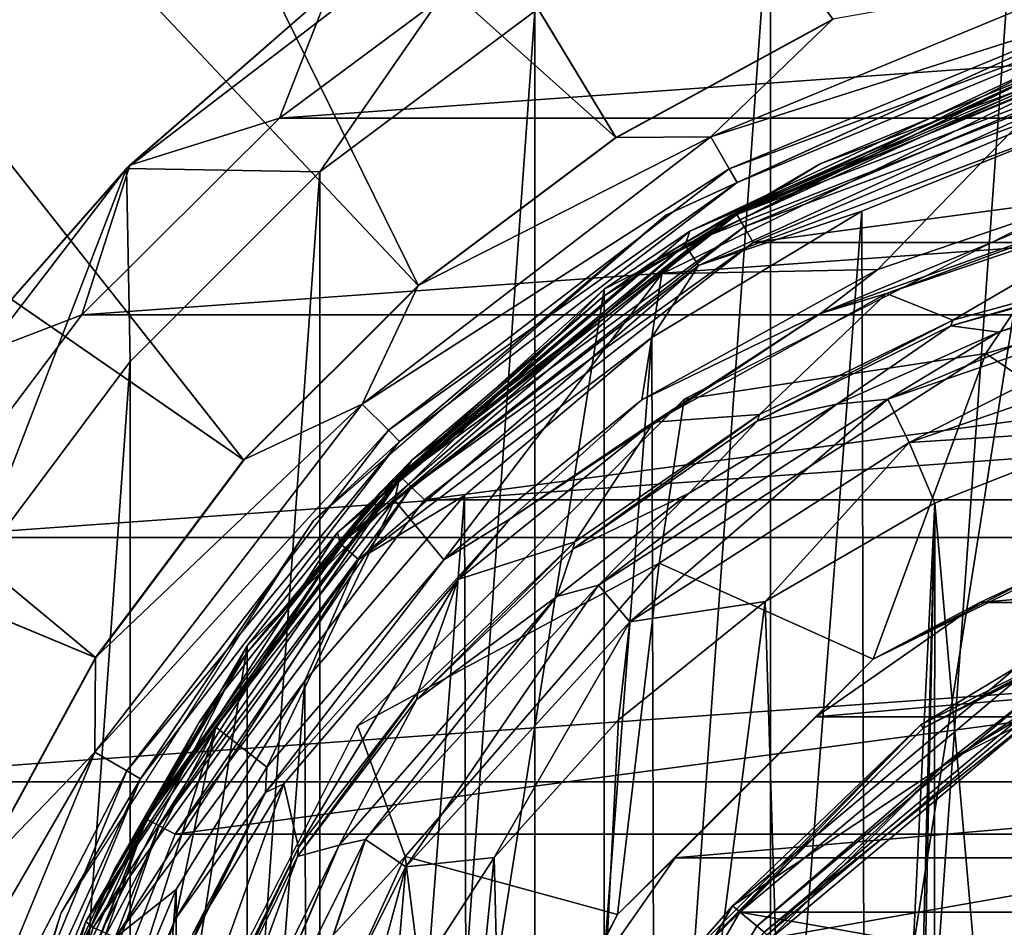
# Model space of a CAD drawing. Units: millimetres. Extents: x -69 to 69, y -93 to 69.
# Drawn here: x -23 to -8, y 10 to 23 of the extents above; entities that cross this region are included whole.
import ezdxf

# ---------------------------------------------------------------- set-up
doc = ezdxf.new("R2010")
doc.units = ezdxf.units.MM
doc.header["$LTSCALE"] = 65.185185
for name, color, linetype in [('107', 7, 'CONTINUOUS'), ('122', 7, 'CONTINUOUS'), ('124', 7, 'CONTINUOUS'), ('126', 7, 'CONTINUOUS'), ('133', 7, 'CONTINUOUS'), ('148', 7, 'CONTINUOUS'), ('163', 7, 'CONTINUOUS'), ('204', 7, 'CONTINUOUS'), ('210', 7, 'CONTINUOUS'), ('40', 7, 'CONTINUOUS'), ('41', 7, 'CONTINUOUS'), ('44', 7, 'CONTINUOUS'), ('60', 7, 'CONTINUOUS'), ('63', 7, 'CONTINUOUS'), ('64', 7, 'CONTINUOUS'), ('65', 7, 'CONTINUOUS'), ('66', 7, 'CONTINUOUS'), ('68', 7, 'CONTINUOUS'), ('69', 7, 'CONTINUOUS'), ('72', 7, 'CONTINUOUS'), ('73', 7, 'CONTINUOUS'), ('74', 7, 'CONTINUOUS'), ('75', 7, 'CONTINUOUS'), ('76', 7, 'CONTINUOUS'), ('79', 7, 'CONTINUOUS'), ('80', 7, 'CONTINUOUS'), ('81', 7, 'CONTINUOUS'), ('85', 7, 'CONTINUOUS'), ('86', 7, 'CONTINUOUS'), ('87', 7, 'CONTINUOUS'), ('88', 7, 'CONTINUOUS'), ('89', 7, 'CONTINUOUS'), ('93', 7, 'CONTINUOUS'), ('94', 7, 'CONTINUOUS')]:
    doc.layers.add(name, color=color, linetype=linetype)

msp = doc.modelspace()

# ---------------------------------------------------------------- linework, layer by layer
at = {"layer": '107', "color": 253, "linetype": 'Continuous', "true_color": 0xa8a8a8}
for points in [[(-10.895, 21.284, 138.916), (-12.134, 20.528, 139.201), (-6.288, 22.991, 139.16), (-10.895, 21.284, 138.916)], [(-12.134, 20.528, 139.201), (-6.232, 22.788, 139.378), (-6.288, 22.991, 139.16), (-12.134, 20.528, 139.201)], [(-7.416, 22.726, 138.892), (-10.895, 21.284, 138.916), (-6.288, 22.991, 139.16), (-7.416, 22.726, 138.892)], [(-12.026, 20.346, 139.419), (-6.232, 22.788, 139.378), (-12.134, 20.528, 139.201), (-12.026, 20.346, 139.419)], [(-12.026, 20.346, 139.419), (-6.166, 22.526, 139.444), (-6.232, 22.788, 139.378), (-12.026, 20.346, 139.419)], [(-11.891, 20.111, 139.486), (-6.166, 22.526, 139.444), (-12.026, 20.346, 139.419), (-11.891, 20.111, 139.486)], [(-10.895, 21.284, 138.916), (-14.106, 19.317, 138.95), (-12.134, 20.528, 139.201), (-10.895, 21.284, 138.916)], [(-16.97, 16.871, 138.991), (-17.128, 16.614, 139.267), (-12.134, 20.528, 139.201), (-16.97, 16.871, 138.991)], [(-17.128, 16.614, 139.267), (-12.026, 20.346, 139.419), (-12.134, 20.528, 139.201), (-17.128, 16.614, 139.267)], [(-14.106, 19.317, 138.95), (-16.97, 16.871, 138.991), (-12.134, 20.528, 139.201), (-14.106, 19.317, 138.95)], [(-16.974, 16.468, 139.483), (-12.026, 20.346, 139.419), (-17.128, 16.614, 139.267), (-16.974, 16.468, 139.483)], [(-16.974, 16.468, 139.483), (-11.891, 20.111, 139.486), (-12.026, 20.346, 139.419), (-16.974, 16.468, 139.483)], [(-16.779, 16.28, 139.553), (-11.891, 20.111, 139.486), (-16.974, 16.468, 139.483), (-16.779, 16.28, 139.553)], [(-16.97, 16.871, 138.991), (-19.416, 14.007, 139.04), (-17.128, 16.614, 139.267), (-16.97, 16.871, 138.991)], [(-19.416, 14.007, 139.04), (-20.917, 11.527, 139.351), (-17.128, 16.614, 139.267), (-19.416, 14.007, 139.04)], [(-20.917, 11.527, 139.351), (-20.73, 11.426, 139.567), (-17.128, 16.614, 139.267), (-20.917, 11.527, 139.351)], [(-20.73, 11.426, 139.567), (-16.974, 16.468, 139.483), (-17.128, 16.614, 139.267), (-20.73, 11.426, 139.567)], [(-20.73, 11.426, 139.567), (-20.49, 11.299, 139.64), (-16.974, 16.468, 139.483), (-20.73, 11.426, 139.567)], [(-20.49, 11.299, 139.64), (-16.779, 16.28, 139.553), (-16.974, 16.468, 139.483), (-20.49, 11.299, 139.64)], [(-19.416, 14.007, 139.04), (-21.384, 10.796, 139.095), (-20.917, 11.527, 139.351), (-19.416, 14.007, 139.04)], [(-22.825, 7.317, 139.154), (-23.236, 5.622, 139.45), (-20.917, 11.527, 139.351), (-22.825, 7.317, 139.154)], [(-23.236, 5.622, 139.45), (-23.028, 5.575, 139.665), (-20.917, 11.527, 139.351), (-23.236, 5.622, 139.45)], [(-23.028, 5.575, 139.665), (-20.73, 11.426, 139.567), (-20.917, 11.527, 139.351), (-23.028, 5.575, 139.665)], [(-21.384, 10.796, 139.095), (-22.825, 7.317, 139.154), (-20.917, 11.527, 139.351), (-21.384, 10.796, 139.095)], [(-23.028, 5.575, 139.665), (-22.762, 5.517, 139.741), (-20.73, 11.426, 139.567), (-23.028, 5.575, 139.665)], [(-22.762, 5.517, 139.741), (-20.49, 11.299, 139.64), (-20.73, 11.426, 139.567), (-22.762, 5.517, 139.741)]]:
    msp.add_3dface(points, dxfattribs=at)
at = {"layer": '122', "color": 253, "linetype": 'Continuous', "true_color": 0xa8a8a8}
for points in [[(-3.949, 20.265, 122.389), (-8.239, 18.777, 135.094), (-8.947, 18.87, 121.885), (-3.949, 20.265, 122.389)], [(-5.657, 19.576, 135.081), (-8.239, 18.777, 135.094), (-3.949, 20.265, 122.389), (-5.657, 19.576, 135.081)], [(-8.947, 18.87, 121.885), (-10.643, 17.702, 135.111), (-11.826, 17.456, 121.373), (-8.947, 18.87, 121.885)], [(-8.239, 18.777, 135.094), (-10.643, 17.702, 135.111), (-8.947, 18.87, 121.885), (-8.239, 18.777, 135.094)], [(-10.643, 17.702, 135.111), (-12.842, 16.38, 135.132), (-11.826, 17.456, 121.373), (-10.643, 17.702, 135.111)], [(-11.826, 17.456, 121.373), (-12.842, 16.38, 135.132), (-14.571, 15.545, 120.678), (-11.826, 17.456, 121.373)], [(-12.842, 16.38, 135.132), (-14.81, 14.839, 135.156), (-14.571, 15.545, 120.678), (-12.842, 16.38, 135.132)], [(-14.571, 15.545, 120.678), (-14.81, 14.839, 135.156), (-16.898, 13.301, 119.857), (-14.571, 15.545, 120.678)], [(-14.81, 14.839, 135.156), (-18.05, 11.139, 135.214), (-16.898, 13.301, 119.857), (-14.81, 14.839, 135.156)], [(-16.898, 13.301, 119.857), (-18.05, 11.139, 135.214), (-18.668, 10.969, 118.995), (-16.898, 13.301, 119.857)], [(-18.05, 11.139, 135.214), (-20.239, 6.693, 135.283), (-18.668, 10.969, 118.995), (-18.05, 11.139, 135.214)], [(-20.239, 6.693, 135.283), (-20.682, 6.841, 117.445), (-18.668, 10.969, 118.995), (-20.239, 6.693, 135.283)]]:
    msp.add_3dface(points, dxfattribs=at)
at = {"layer": '124', "color": 253, "linetype": 'Continuous', "true_color": 0xa8a8a8}
for points in [[(-9.189, 16.231, 137.053), (-6.375, 17.338, 137.034), (-8.378, 6.996, 137.215), (-9.189, 16.231, 137.053)], [(-8.378, 6.996, 137.215), (-6.375, 17.338, 137.034), (-7.171, 7.795, 137.201), (-8.378, 6.996, 137.215)], [(-11.709, 14.767, 137.079), (-9.189, 16.231, 137.053), (-10.761, -16.133, 137.618), (-11.709, 14.767, 137.079)], [(-10.761, -16.133, 137.618), (-9.189, 16.231, 137.053), (-9.494, 4.33, 137.261), (-10.761, -16.133, 137.618)], [(-9.494, 4.33, 137.261), (-9.189, 16.231, 137.053), (-9.42, 5.071, 137.248), (-9.494, 4.33, 137.261)], [(-9.42, 5.071, 137.248), (-9.189, 16.231, 137.053), (-9.198, 5.788, 137.236), (-9.42, 5.071, 137.248)], [(-9.198, 5.788, 137.236), (-9.189, 16.231, 137.053), (-8.378, 6.996, 137.215), (-9.198, 5.788, 137.236)], [(-13.893, 13.005, 137.11), (-11.709, 14.767, 137.079), (-15.177, -12.053, 137.547), (-13.893, 13.005, 137.11)], [(-15.177, -12.053, 137.547), (-11.709, 14.767, 137.079), (-10.761, -16.133, 137.618), (-15.177, -12.053, 137.547)], [(-15.745, 10.956, 137.146), (-13.893, 13.005, 137.11), (-15.177, -12.053, 137.547), (-15.745, 10.956, 137.146)], [(-17.247, 8.632, 137.186), (-15.745, 10.956, 137.146), (-17.641, -8.003, 137.476), (-17.247, 8.632, 137.186)], [(-17.641, -8.003, 137.476), (-15.745, 10.956, 137.146), (-15.177, -12.053, 137.547), (-17.641, -8.003, 137.476)]]:
    msp.add_3dface(points, dxfattribs=at)
at = {"layer": '126', "color": 253, "linetype": 'Continuous', "true_color": 0xa8a8a8}
for points in [[(-13.251, 19.646, 118.252), (-7.287, 22.549, 119.252), (-10.033, 19.71, 118.274), (-13.251, 19.646, 118.252)], [(-10.033, 19.71, 118.274), (-7.287, 22.549, 119.252), (-6.002, 21.082, 118.747), (-10.033, 19.71, 118.274)], [(-17.227, 16.274, 117.091), (-13.251, 19.646, 118.252), (-16.491, 15.386, 116.785), (-17.227, 16.274, 117.091)], [(-16.491, 15.386, 116.785), (-13.251, 19.646, 118.252), (-13.547, 17.767, 117.605), (-16.491, 15.386, 116.785)], [(-13.547, 17.767, 117.605), (-13.251, 19.646, 118.252), (-10.033, 19.71, 118.274), (-13.547, 17.767, 117.605)], [(-19.885, 12.893, 115.927), (-17.227, 16.274, 117.091), (-19.125, 12.298, 115.722), (-19.885, 12.893, 115.927)], [(-19.125, 12.298, 115.722), (-17.227, 16.274, 117.091), (-16.491, 15.386, 116.785), (-19.125, 12.298, 115.722)], [(-21.852, 9.173, 114.646), (-19.885, 12.893, 115.927), (-21.707, 7.154, 113.951), (-21.852, 9.173, 114.646)], [(-21.707, 7.154, 113.951), (-19.885, 12.893, 115.927), (-20.487, 10.039, 114.944), (-21.707, 7.154, 113.951)], [(-20.487, 10.039, 114.944), (-19.885, 12.893, 115.927), (-19.125, 12.298, 115.722), (-20.487, 10.039, 114.944)]]:
    msp.add_3dface(points, dxfattribs=at)
at = {"layer": '133', "color": 253, "linetype": 'Continuous', "true_color": 0xa8a8a8}
for points in [[(-9.906, 19.352, 118.481), (-5.927, 20.704, 118.953), (-8.919, 18.953, 121.428), (-9.906, 19.352, 118.481)], [(-8.919, 18.953, 121.428), (-5.927, 20.704, 118.953), (-3.936, 20.335, 121.925), (-8.919, 18.953, 121.428)], [(-13.373, 17.438, 117.813), (-9.906, 19.352, 118.481), (-11.794, 17.55, 120.923), (-13.373, 17.438, 117.813)], [(-11.794, 17.55, 120.923), (-9.906, 19.352, 118.481), (-8.919, 18.953, 121.428), (-11.794, 17.55, 120.923)], [(-16.277, 15.092, 116.994), (-13.373, 17.438, 117.813), (-14.541, 15.653, 120.236), (-16.277, 15.092, 116.994)], [(-14.541, 15.653, 120.236), (-13.373, 17.438, 117.813), (-11.794, 17.55, 120.923), (-14.541, 15.653, 120.236)], [(-16.874, 13.423, 119.425), (-16.277, 15.092, 116.994), (-14.541, 15.653, 120.236), (-16.874, 13.423, 119.425)], [(-18.875, 12.051, 115.931), (-16.277, 15.092, 116.994), (-18.655, 11.103, 118.571), (-18.875, 12.051, 115.931)], [(-18.655, 11.103, 118.571), (-16.277, 15.092, 116.994), (-16.874, 13.423, 119.425), (-18.655, 11.103, 118.571)], [(-20.22, 9.828, 115.154), (-18.875, 12.051, 115.931), (-20.695, 6.988, 117.032), (-20.22, 9.828, 115.154)], [(-20.695, 6.988, 117.032), (-18.875, 12.051, 115.931), (-18.655, 11.103, 118.571), (-20.695, 6.988, 117.032)]]:
    msp.add_3dface(points, dxfattribs=at)
at = {"layer": '148', "color": 253, "linetype": 'Continuous', "true_color": 0xa8a8a8}
for points in [[(-8.239, 18.777, 135.094), (-5.657, 19.576, 135.081), (-9.886, 17.777, 136.062), (-8.239, 18.777, 135.094)], [(-5.657, 19.576, 135.081), (-5.061, 19.437, 136.033), (-9.886, 17.777, 136.062), (-5.657, 19.576, 135.081)], [(-5.061, 19.437, 136.033), (-9.57, 17.132, 136.78), (-9.886, 17.777, 136.062), (-5.061, 19.437, 136.033)], [(-4.904, 18.737, 136.752), (-9.57, 17.132, 136.78), (-5.061, 19.437, 136.033), (-4.904, 18.737, 136.752)], [(-10.643, 17.702, 135.111), (-8.239, 18.777, 135.094), (-9.886, 17.777, 136.062), (-10.643, 17.702, 135.111)], [(-4.904, 18.737, 136.752), (-6.375, 17.338, 137.034), (-9.57, 17.132, 136.78), (-4.904, 18.737, 136.752)], [(-10.643, 17.702, 135.111), (-9.886, 17.777, 136.062), (-14.192, 15.01, 136.11), (-10.643, 17.702, 135.111)], [(-9.886, 17.777, 136.062), (-13.724, 14.463, 136.827), (-14.192, 15.01, 136.11), (-9.886, 17.777, 136.062)], [(-9.57, 17.132, 136.78), (-13.724, 14.463, 136.827), (-9.886, 17.777, 136.062), (-9.57, 17.132, 136.78)], [(-12.842, 16.38, 135.132), (-10.643, 17.702, 135.111), (-14.192, 15.01, 136.11), (-12.842, 16.38, 135.132)], [(-6.375, 17.338, 137.034), (-9.189, 16.231, 137.053), (-9.57, 17.132, 136.78), (-6.375, 17.338, 137.034)], [(-9.57, 17.132, 136.78), (-11.709, 14.767, 137.079), (-13.724, 14.463, 136.827), (-9.57, 17.132, 136.78)], [(-9.189, 16.231, 137.053), (-11.709, 14.767, 137.079), (-9.57, 17.132, 136.78), (-9.189, 16.231, 137.053)], [(-14.81, 14.839, 135.156), (-12.842, 16.38, 135.132), (-14.192, 15.01, 136.11), (-14.81, 14.839, 135.156)], [(-14.81, 14.839, 135.156), (-14.192, 15.01, 136.11), (-17.658, 11.22, 136.176), (-14.81, 14.839, 135.156)], [(-14.192, 15.01, 136.11), (-17.058, 10.817, 136.89), (-17.658, 11.22, 136.176), (-14.192, 15.01, 136.11)], [(-13.724, 14.463, 136.827), (-17.058, 10.817, 136.89), (-14.192, 15.01, 136.11), (-13.724, 14.463, 136.827)], [(-18.05, 11.139, 135.214), (-14.81, 14.839, 135.156), (-17.658, 11.22, 136.176), (-18.05, 11.139, 135.214)], [(-11.709, 14.767, 137.079), (-13.893, 13.005, 137.11), (-13.724, 14.463, 136.827), (-11.709, 14.767, 137.079)], [(-13.724, 14.463, 136.827), (-15.745, 10.956, 137.146), (-17.058, 10.817, 136.89), (-13.724, 14.463, 136.827)], [(-13.893, 13.005, 137.11), (-15.745, 10.956, 137.146), (-13.724, 14.463, 136.827), (-13.893, 13.005, 137.11)], [(-20.239, 6.693, 135.283), (-18.05, 11.139, 135.214), (-19.981, 6.623, 136.231), (-20.239, 6.693, 135.283)], [(-18.05, 11.139, 135.214), (-19.966, 6.618, 136.257), (-19.981, 6.623, 136.231), (-18.05, 11.139, 135.214)], [(-19.966, 6.618, 136.257), (-18.05, 11.139, 135.214), (-17.658, 11.22, 136.176), (-19.966, 6.618, 136.257)], [(-19.287, 6.403, 136.96), (-19.966, 6.618, 136.257), (-17.658, 11.22, 136.176), (-19.287, 6.403, 136.96)], [(-19.275, 6.399, 136.968), (-19.287, 6.403, 136.96), (-17.658, 11.22, 136.176), (-19.275, 6.399, 136.968)], [(-17.058, 10.817, 136.89), (-19.275, 6.399, 136.968), (-17.658, 11.22, 136.176), (-17.058, 10.817, 136.89)], [(-15.745, 10.956, 137.146), (-17.247, 8.632, 137.186), (-17.058, 10.817, 136.89), (-15.745, 10.956, 137.146)], [(-18.344, 6.092, 137.23), (-19.275, 6.399, 136.968), (-17.058, 10.817, 136.89), (-18.344, 6.092, 137.23)], [(-17.247, 8.632, 137.186), (-18.344, 6.092, 137.23), (-17.058, 10.817, 136.89), (-17.247, 8.632, 137.186)]]:
    msp.add_3dface(points, dxfattribs=at)
at = {"layer": '163', "color": 253, "linetype": 'Continuous', "true_color": 0xa8a8a8}
for points in [[(-3.949, 20.265, 122.389), (-8.947, 18.87, 121.885), (-3.936, 20.335, 121.925), (-3.949, 20.265, 122.389)], [(-8.947, 18.87, 121.885), (-8.919, 18.953, 121.428), (-3.936, 20.335, 121.925), (-8.947, 18.87, 121.885)], [(-8.947, 18.87, 121.885), (-11.826, 17.456, 121.373), (-8.919, 18.953, 121.428), (-8.947, 18.87, 121.885)], [(-11.826, 17.456, 121.373), (-11.794, 17.55, 120.923), (-8.919, 18.953, 121.428), (-11.826, 17.456, 121.373)], [(-11.826, 17.456, 121.373), (-14.571, 15.545, 120.678), (-11.794, 17.55, 120.923), (-11.826, 17.456, 121.373)], [(-14.571, 15.545, 120.678), (-14.541, 15.653, 120.236), (-11.794, 17.55, 120.923), (-14.571, 15.545, 120.678)], [(-14.571, 15.545, 120.678), (-16.898, 13.301, 119.857), (-14.541, 15.653, 120.236), (-14.571, 15.545, 120.678)], [(-16.898, 13.301, 119.857), (-16.874, 13.423, 119.425), (-14.541, 15.653, 120.236), (-16.898, 13.301, 119.857)], [(-16.898, 13.301, 119.857), (-18.668, 10.969, 118.995), (-16.874, 13.423, 119.425), (-16.898, 13.301, 119.857)], [(-18.668, 10.969, 118.995), (-18.655, 11.103, 118.571), (-16.874, 13.423, 119.425), (-18.668, 10.969, 118.995)], [(-20.695, 6.988, 117.032), (-18.655, 11.103, 118.571), (-20.677, 6.911, 117.237), (-20.695, 6.988, 117.032)], [(-18.668, 10.969, 118.995), (-20.682, 6.841, 117.445), (-18.655, 11.103, 118.571), (-18.668, 10.969, 118.995)], [(-18.655, 11.103, 118.571), (-20.682, 6.841, 117.445), (-20.677, 6.911, 117.237), (-18.655, 11.103, 118.571)]]:
    msp.add_3dface(points, dxfattribs=at)
at = {"layer": '204', "color": 253, "linetype": 'Continuous', "true_color": 0xa8a8a8}
for points in [[(-10.033, 19.71, 118.274), (-6.002, 21.082, 118.747), (-10.886, 19.056, 118.142), (-10.033, 19.71, 118.274)], [(-10.886, 19.056, 118.142), (-6.002, 21.082, 118.747), (-5.605, 20.934, 118.794), (-10.886, 19.056, 118.142)], [(-9.906, 19.352, 118.481), (-10.886, 19.056, 118.142), (-5.605, 20.934, 118.794), (-9.906, 19.352, 118.481)], [(-5.927, 20.704, 118.953), (-9.906, 19.352, 118.481), (-5.605, 20.934, 118.794), (-5.927, 20.704, 118.953)], [(-13.547, 17.767, 117.605), (-10.033, 19.71, 118.274), (-10.886, 19.056, 118.142), (-13.547, 17.767, 117.605)], [(-9.906, 19.352, 118.481), (-13.373, 17.438, 117.813), (-10.886, 19.056, 118.142), (-9.906, 19.352, 118.481)], [(-15.506, 15.996, 117.078), (-13.547, 17.767, 117.605), (-10.886, 19.056, 118.142), (-15.506, 15.996, 117.078)], [(-13.373, 17.438, 117.813), (-15.506, 15.996, 117.078), (-10.886, 19.056, 118.142), (-13.373, 17.438, 117.813)], [(-16.491, 15.386, 116.785), (-13.547, 17.767, 117.605), (-15.506, 15.996, 117.078), (-16.491, 15.386, 116.785)], [(-13.373, 17.438, 117.813), (-16.277, 15.092, 116.994), (-15.506, 15.996, 117.078), (-13.373, 17.438, 117.813)], [(-19.145, 11.921, 115.661), (-16.491, 15.386, 116.785), (-15.506, 15.996, 117.078), (-19.145, 11.921, 115.661)], [(-18.875, 12.051, 115.931), (-19.145, 11.921, 115.661), (-15.506, 15.996, 117.078), (-18.875, 12.051, 115.931)], [(-16.277, 15.092, 116.994), (-18.875, 12.051, 115.931), (-15.506, 15.996, 117.078), (-16.277, 15.092, 116.994)], [(-19.125, 12.298, 115.722), (-16.491, 15.386, 116.785), (-19.145, 11.921, 115.661), (-19.125, 12.298, 115.722)], [(-20.487, 10.039, 114.944), (-19.125, 12.298, 115.722), (-19.145, 11.921, 115.661), (-20.487, 10.039, 114.944)], [(-18.875, 12.051, 115.931), (-20.22, 9.828, 115.154), (-19.145, 11.921, 115.661), (-18.875, 12.051, 115.931)], [(-21.547, 7.09, 113.983), (-20.487, 10.039, 114.944), (-19.145, 11.921, 115.661), (-21.547, 7.09, 113.983)], [(-21.521, 7.076, 114), (-21.547, 7.09, 113.983), (-19.145, 11.921, 115.661), (-21.521, 7.076, 114)], [(-20.22, 9.828, 115.154), (-21.521, 7.076, 114), (-19.145, 11.921, 115.661), (-20.22, 9.828, 115.154)], [(-21.707, 7.154, 113.951), (-20.487, 10.039, 114.944), (-21.547, 7.09, 113.983), (-21.707, 7.154, 113.951)]]:
    msp.add_3dface(points, dxfattribs=at)
at = {"layer": '210', "color": 253, "linetype": 'Continuous', "true_color": 0xa8a8a8}
for points in [[(-12.215, 20.516, 118.644), (-7.38, 22.737, 119.535), (-6.359, 23.009, 119.503), (-12.215, 20.516, 118.644)], [(-7.287, 22.549, 119.252), (-12.215, 20.516, 118.644), (-6.359, 23.009, 119.503), (-7.287, 22.549, 119.252)], [(-13.42, 19.798, 118.536), (-7.38, 22.737, 119.535), (-12.215, 20.516, 118.644), (-13.42, 19.798, 118.536)], [(-7.287, 22.549, 119.252), (-13.251, 19.646, 118.252), (-12.215, 20.516, 118.644), (-7.287, 22.549, 119.252)], [(-17.147, 16.628, 117.306), (-13.42, 19.798, 118.536), (-12.215, 20.516, 118.644), (-17.147, 16.628, 117.306)], [(-13.251, 19.646, 118.252), (-17.147, 16.628, 117.306), (-12.215, 20.516, 118.644), (-13.251, 19.646, 118.252)], [(-17.445, 16.383, 117.375), (-13.42, 19.798, 118.536), (-17.147, 16.628, 117.306), (-17.445, 16.383, 117.375)], [(-13.251, 19.646, 118.252), (-17.227, 16.274, 117.091), (-17.147, 16.628, 117.306), (-13.251, 19.646, 118.252)], [(-20.851, 11.67, 115.599), (-17.445, 16.383, 117.375), (-17.147, 16.628, 117.306), (-20.851, 11.67, 115.599)], [(-19.885, 12.893, 115.927), (-20.851, 11.67, 115.599), (-17.147, 16.628, 117.306), (-19.885, 12.893, 115.927)], [(-17.227, 16.274, 117.091), (-19.885, 12.893, 115.927), (-17.147, 16.628, 117.306), (-17.227, 16.274, 117.091)], [(-20.137, 12.958, 116.21), (-17.445, 16.383, 117.375), (-20.851, 11.67, 115.599), (-20.137, 12.958, 116.21)], [(-22.128, 9.192, 114.93), (-20.137, 12.958, 116.21), (-20.851, 11.67, 115.599), (-22.128, 9.192, 114.93)], [(-19.885, 12.893, 115.927), (-21.852, 9.173, 114.646), (-20.851, 11.67, 115.599), (-19.885, 12.893, 115.927)], [(-23.139, 5.999, 113.646), (-22.128, 9.192, 114.93), (-20.851, 11.67, 115.599), (-23.139, 5.999, 113.646)], [(-21.852, 9.173, 114.646), (-23.139, 5.999, 113.646), (-20.851, 11.67, 115.599), (-21.852, 9.173, 114.646)]]:
    msp.add_3dface(points, dxfattribs=at)
at = {"layer": '40', "color": 254, "linetype": 'Continuous', "true_color": 0xd8d8d8}
for points in [[(-45.494, 49.905, 74.7), (-35.55, 57.415, 74.7), (-16.868, 19.466, 75.555), (-45.494, 49.905, 74.7)], [(-16.868, 19.466, 75.555), (-35.55, 57.415, 74.7), (-13.926, 21.669, 75.555), (-16.868, 19.466, 75.555)], [(-13.926, 21.669, 75.555), (-35.55, 57.415, 74.7), (-10.7, 23.43, 75.555), (-13.926, 21.669, 75.555)], [(-53.89, 40.696, 74.7), (-45.494, 49.905, 74.7), (-19.466, 16.868, 75.555), (-53.89, 40.696, 74.7)], [(-19.466, 16.868, 75.555), (-45.494, 49.905, 74.7), (-16.868, 19.466, 75.555), (-19.466, 16.868, 75.555)], [(-60.45, 30.101, 74.7), (-53.89, 40.696, 74.7), (-21.669, 13.926, 75.555), (-60.45, 30.101, 74.7)], [(-21.669, 13.926, 75.555), (-53.89, 40.696, 74.7), (-19.466, 16.868, 75.555), (-21.669, 13.926, 75.555)], [(-23.43, 10.7, 75.555), (-60.45, 30.101, 74.7), (-21.669, 13.926, 75.555), (-23.43, 10.7, 75.555)]]:
    msp.add_3dface(points, dxfattribs=at)
at = {"layer": '41', "color": 254, "linetype": 'Continuous', "true_color": 0xd8d8d8}
for points in [[(-35.562, 57.435, 75.5), (-45.51, 49.922, 75.5), (-13.931, 21.676, 76.355), (-35.562, 57.435, 75.5)], [(-10.704, 23.438, 76.355), (-35.562, 57.435, 75.5), (-13.931, 21.676, 76.355), (-10.704, 23.438, 76.355)], [(-45.51, 49.922, 75.5), (-53.909, 40.71, 75.5), (-19.473, 16.874, 76.355), (-45.51, 49.922, 75.5)], [(-13.931, 21.676, 76.355), (-45.51, 49.922, 75.5), (-16.874, 19.473, 76.355), (-13.931, 21.676, 76.355)], [(-16.874, 19.473, 76.355), (-45.51, 49.922, 75.5), (-19.473, 16.874, 76.355), (-16.874, 19.473, 76.355)], [(-53.909, 40.71, 75.5), (-60.471, 30.111, 75.5), (-21.676, 13.931, 76.355), (-53.909, 40.71, 75.5)], [(-19.473, 16.874, 76.355), (-53.909, 40.71, 75.5), (-21.676, 13.931, 76.355), (-19.473, 16.874, 76.355)], [(-21.676, 13.931, 76.355), (-60.471, 30.111, 75.5), (-23.438, 10.704, 76.355), (-21.676, 13.931, 76.355)]]:
    msp.add_3dface(points, dxfattribs=at)
at = {"layer": '44', "color": 254, "linetype": 'Continuous', "true_color": 0xd8d8d8}
for points in [[(-10.704, 23.438, 76.355), (-12.52, 21.685, 76.176), (-6.481, 24.186, 76.176), (-10.704, 23.438, 76.355)], [(-12.52, 21.685, 76.176), (-6.338, 23.655, 75.667), (-6.481, 24.186, 76.176), (-12.52, 21.685, 76.176)], [(-12.245, 21.208, 75.667), (-6.338, 23.655, 75.667), (-12.52, 21.685, 76.176), (-12.245, 21.208, 75.667)], [(-12.245, 21.208, 75.667), (-6.277, 23.427, 74.955), (-6.338, 23.655, 75.667), (-12.245, 21.208, 75.667)], [(-10.704, 23.438, 76.355), (-13.931, 21.676, 76.355), (-12.52, 21.685, 76.176), (-10.704, 23.438, 76.355)], [(-13.187, 20.519, 74.221), (-6.872, 23.403, 74.221), (-12.127, 21.004, 74.955), (-13.187, 20.519, 74.221)], [(-12.127, 21.004, 74.955), (-6.277, 23.427, 74.955), (-12.245, 21.208, 75.667), (-12.127, 21.004, 74.955)], [(-12.127, 21.004, 74.955), (-6.872, 23.403, 74.221), (-6.277, 23.427, 74.955), (-12.127, 21.004, 74.955)], [(-16.874, 19.473, 76.355), (-17.706, 17.706, 76.176), (-12.52, 21.685, 76.176), (-16.874, 19.473, 76.355)], [(-17.706, 17.706, 76.176), (-12.245, 21.208, 75.667), (-12.52, 21.685, 76.176), (-17.706, 17.706, 76.176)], [(-13.931, 21.676, 76.355), (-16.874, 19.473, 76.355), (-12.52, 21.685, 76.176), (-13.931, 21.676, 76.355)], [(-17.316, 17.316, 75.667), (-12.245, 21.208, 75.667), (-17.706, 17.706, 76.176), (-17.316, 17.316, 75.667)], [(-17.316, 17.316, 75.667), (-12.127, 21.004, 74.955), (-12.245, 21.208, 75.667), (-17.316, 17.316, 75.667)], [(-17.15, 17.15, 74.955), (-12.127, 21.004, 74.955), (-17.316, 17.316, 75.667), (-17.15, 17.15, 74.955)], [(-17.15, 17.15, 74.955), (-13.187, 20.519, 74.221), (-12.127, 21.004, 74.955), (-17.15, 17.15, 74.955)], [(-18.433, 15.972, 74.221), (-13.187, 20.519, 74.221), (-17.15, 17.15, 74.955), (-18.433, 15.972, 74.221)], [(-16.874, 19.473, 76.355), (-19.473, 16.874, 76.355), (-17.706, 17.706, 76.176), (-16.874, 19.473, 76.355)], [(-21.676, 13.931, 76.355), (-21.685, 12.52, 76.176), (-17.706, 17.706, 76.176), (-21.676, 13.931, 76.355)], [(-21.685, 12.52, 76.176), (-17.316, 17.316, 75.667), (-17.706, 17.706, 76.176), (-21.685, 12.52, 76.176)], [(-19.473, 16.874, 76.355), (-21.676, 13.931, 76.355), (-17.706, 17.706, 76.176), (-19.473, 16.874, 76.355)], [(-21.208, 12.245, 75.667), (-17.316, 17.316, 75.667), (-21.685, 12.52, 76.176), (-21.208, 12.245, 75.667)], [(-21.208, 12.245, 75.667), (-17.15, 17.15, 74.955), (-17.316, 17.316, 75.667), (-21.208, 12.245, 75.667)], [(-21.004, 12.127, 74.955), (-17.15, 17.15, 74.955), (-21.208, 12.245, 75.667), (-21.004, 12.127, 74.955)], [(-21.004, 12.127, 74.955), (-18.433, 15.972, 74.221), (-17.15, 17.15, 74.955), (-21.004, 12.127, 74.955)], [(-22.186, 10.132, 74.221), (-18.433, 15.972, 74.221), (-21.004, 12.127, 74.955), (-22.186, 10.132, 74.221)], [(-21.676, 13.931, 76.355), (-23.438, 10.704, 76.355), (-21.685, 12.52, 76.176), (-21.676, 13.931, 76.355)], [(-23.438, 10.704, 76.355), (-24.723, 7.259, 76.355), (-21.685, 12.52, 76.176), (-23.438, 10.704, 76.355)], [(-24.723, 7.259, 76.355), (-24.186, 6.481, 76.176), (-21.685, 12.52, 76.176), (-24.723, 7.259, 76.355)], [(-24.186, 6.481, 76.176), (-21.208, 12.245, 75.667), (-21.685, 12.52, 76.176), (-24.186, 6.481, 76.176)], [(-23.655, 6.338, 75.667), (-21.208, 12.245, 75.667), (-24.186, 6.481, 76.176), (-23.655, 6.338, 75.667)], [(-23.655, 6.338, 75.667), (-21.004, 12.127, 74.955), (-21.208, 12.245, 75.667), (-23.655, 6.338, 75.667)], [(-23.427, 6.277, 74.955), (-21.004, 12.127, 74.955), (-23.655, 6.338, 75.667), (-23.427, 6.277, 74.955)], [(-23.427, 6.277, 74.955), (-22.186, 10.132, 74.221), (-21.004, 12.127, 74.955), (-23.427, 6.277, 74.955)], [(-24.142, 3.471, 74.221), (-22.186, 10.132, 74.221), (-23.427, 6.277, 74.955), (-24.142, 3.471, 74.221)]]:
    msp.add_3dface(points, dxfattribs=at)
at = {"layer": '60', "color": 254, "linetype": 'Continuous', "true_color": 0xbcbfff}
for points in [[(18.938, 21.962, 75.5), (15.609, 24.441, 75.5), (-18.938, 21.962, 75.5), (18.938, 21.962, 75.5)], [(-18.938, 21.962, 75.5), (15.609, 24.441, 75.5), (-15.608, 24.441, 75.5), (-18.938, 21.962, 75.5)], [(21.878, 19.036, 75.5), (18.938, 21.962, 75.5), (-21.878, 19.036, 75.5), (21.878, 19.036, 75.5)], [(-21.878, 19.036, 75.5), (18.938, 21.962, 75.5), (-18.938, 21.962, 75.5), (-21.878, 19.036, 75.5)], [(24.37, 15.719, 75.5), (21.878, 19.036, 75.5), (-24.37, 15.719, 75.5), (24.37, 15.719, 75.5)], [(-24.37, 15.719, 75.5), (21.878, 19.036, 75.5), (-21.878, 19.036, 75.5), (-24.37, 15.719, 75.5)], [(26.365, 12.079, 75.5), (24.37, 15.719, 75.5), (-26.364, 12.08, 75.5), (26.365, 12.079, 75.5)], [(-26.364, 12.08, 75.5), (24.37, 15.719, 75.5), (-24.37, 15.719, 75.5), (-26.364, 12.08, 75.5)], [(-27.819, 8.193, 75.5), (26.365, 12.079, 75.5), (-26.364, 12.08, 75.5), (-27.819, 8.193, 75.5)], [(27.819, 8.193, 75.5), (26.365, 12.079, 75.5), (-27.819, 8.193, 75.5), (27.819, 8.193, 75.5)]]:
    msp.add_3dface(points, dxfattribs=at)
at = {"layer": '63', "color": 254, "linetype": 'Continuous', "true_color": 0xbcbfff}
for points in [[(-11.632, 25.469, 67.5), (-7.89, 26.865, 67.5), (-11.632, -25.469, 67.5), (-11.632, 25.469, 67.5)], [(-11.632, -25.469, 67.5), (-7.89, 26.865, 67.5), (-7.89, -26.865, 67.5), (-11.632, -25.469, 67.5)], [(-15.137, 23.555, 67.5), (-11.632, 25.469, 67.5), (-15.137, -23.555, 67.5), (-15.137, 23.555, 67.5)], [(-15.137, -23.555, 67.5), (-11.632, 25.469, 67.5), (-11.632, -25.469, 67.5), (-15.137, -23.555, 67.5)], [(-18.335, 21.162, 67.5), (-15.137, 23.555, 67.5), (-18.335, -21.162, 67.5), (-18.335, 21.162, 67.5)], [(-18.335, -21.162, 67.5), (-15.137, 23.555, 67.5), (-15.137, -23.555, 67.5), (-18.335, -21.162, 67.5)], [(-21.16, 18.337, 67.5), (-18.335, 21.162, 67.5), (-21.16, -18.337, 67.5), (-21.16, 18.337, 67.5)], [(-21.16, -18.337, 67.5), (-18.335, 21.162, 67.5), (-18.335, -21.162, 67.5), (-21.16, -18.337, 67.5)], [(-23.555, 15.139, 67.5), (-21.16, 18.337, 67.5), (-23.555, -15.139, 67.5), (-23.555, 15.139, 67.5)], [(-23.555, -15.139, 67.5), (-21.16, 18.337, 67.5), (-21.16, -18.337, 67.5), (-23.555, -15.139, 67.5)]]:
    msp.add_3dface(points, dxfattribs=at)
at = {"layer": '64', "color": 254, "linetype": 'Continuous', "true_color": 0xbcbfff}
for points in [[(-15, 25.981, 71.789), (-21.213, 21.213, 71.789), (-18.202, 23.847, 74.5), (-15, 25.981, 71.789)], [(-18.202, 23.847, 74.5), (-21.213, 21.213, 71.789), (-21.166, 21.26, 74.5), (-18.202, 23.847, 74.5)], [(-21.166, 21.26, 74.5), (-21.213, 21.213, 71.789), (-23.766, 18.307, 74.5), (-21.166, 21.26, 74.5)], [(-21.213, 21.213, 71.789), (-25.981, 15, 71.789), (-23.766, 18.307, 74.5), (-21.213, 21.213, 71.789)]]:
    msp.add_3dface(points, dxfattribs=at)
at = {"layer": '65', "color": 254, "linetype": 'Continuous', "true_color": 0xbcbfff}
for points in [[(-18.335, 21.162, 67.5), (-21.213, 21.213, 71.789), (-15, 25.981, 71.789), (-18.335, 21.162, 67.5)], [(-15.137, 23.555, 67.5), (-18.335, 21.162, 67.5), (-15, 25.981, 71.789), (-15.137, 23.555, 67.5)], [(-23.555, 15.139, 67.5), (-25.981, 15, 71.789), (-21.213, 21.213, 71.789), (-23.555, 15.139, 67.5)], [(-21.16, 18.337, 67.5), (-23.555, 15.139, 67.5), (-21.213, 21.213, 71.789), (-21.16, 18.337, 67.5)], [(-18.335, 21.162, 67.5), (-21.16, 18.337, 67.5), (-21.213, 21.213, 71.789), (-18.335, 21.162, 67.5)]]:
    msp.add_3dface(points, dxfattribs=at)
at = {"layer": '66', "color": 254, "linetype": 'Continuous', "true_color": 0xbcbfff}
for points in [[(-18.938, 21.962, 75.5), (-15.608, 24.441, 75.5), (-18.202, 23.847, 74.5), (-18.938, 21.962, 75.5)], [(-18.938, 21.962, 75.5), (-18.202, 23.847, 74.5), (-21.166, 21.26, 74.5), (-18.938, 21.962, 75.5)], [(-21.878, 19.036, 75.5), (-18.938, 21.962, 75.5), (-21.166, 21.26, 74.5), (-21.878, 19.036, 75.5)], [(-21.878, 19.036, 75.5), (-21.166, 21.26, 74.5), (-23.766, 18.307, 74.5), (-21.878, 19.036, 75.5)], [(-24.37, 15.719, 75.5), (-21.878, 19.036, 75.5), (-23.766, 18.307, 74.5), (-24.37, 15.719, 75.5)]]:
    msp.add_3dface(points, dxfattribs=at)
at = {"layer": '68', "color": 253, "linetype": 'Continuous', "true_color": 0xa8a8a8}
for points in [[(-10.273, 20.578, 108.5), (-10.162, -20.633, 108.5), (-6.89, 21.944, 108.5), (-10.273, 20.578, 108.5)], [(-10.162, -20.633, 108.5), (-6.774, -21.98, 108.5), (-6.89, 21.944, 108.5), (-10.162, -20.633, 108.5)], [(-13.397, 18.695, 108.5), (-13.299, -18.765, 108.5), (-10.273, 20.578, 108.5), (-13.397, 18.695, 108.5)], [(-13.299, -18.765, 108.5), (-10.162, -20.633, 108.5), (-10.273, 20.578, 108.5), (-13.299, -18.765, 108.5)], [(-16.183, 16.343, 108.5), (-16.097, -16.428, 108.5), (-13.397, 18.695, 108.5), (-16.183, 16.343, 108.5)], [(-16.097, -16.428, 108.5), (-13.299, -18.765, 108.5), (-13.397, 18.695, 108.5), (-16.097, -16.428, 108.5)], [(-18.562, 13.582, 108.5), (-18.491, -13.678, 108.5), (-16.183, 16.343, 108.5), (-18.562, 13.582, 108.5)], [(-18.491, -13.678, 108.5), (-16.097, -16.428, 108.5), (-16.183, 16.343, 108.5), (-18.491, -13.678, 108.5)], [(-20.474, 10.479, 108.5), (-20.42, -10.585, 108.5), (-18.562, 13.582, 108.5), (-20.474, 10.479, 108.5)], [(-20.42, -10.585, 108.5), (-18.491, -13.678, 108.5), (-18.562, 13.582, 108.5), (-20.42, -10.585, 108.5)], [(-21.872, 7.115, 108.5), (-21.835, -7.228, 108.5), (-20.474, 10.479, 108.5), (-21.872, 7.115, 108.5)], [(-21.835, -7.228, 108.5), (-20.42, -10.585, 108.5), (-20.474, 10.479, 108.5), (-21.835, -7.228, 108.5)]]:
    msp.add_3dface(points, dxfattribs=at)
at = {"layer": '69', "color": 253, "linetype": 'Continuous', "true_color": 0xa8a8a8}
for points in [[(-6.53, 23.095, 107.5), (-7.415, 22.826, 64.5), (-12.832, 20.282, 107.5), (-6.53, 23.095, 107.5)], [(-7.415, 22.826, 64.5), (-14.106, 19.417, 64.5), (-12.832, 20.282, 107.5), (-7.415, 22.826, 64.5)], [(-12.832, 20.282, 107.5), (-14.106, 19.417, 64.5), (-18.072, 15.793, 107.5), (-12.832, 20.282, 107.5)], [(-14.106, 19.417, 64.5), (-19.416, 14.108, 64.5), (-18.072, 15.793, 107.5), (-14.106, 19.417, 64.5)], [(-18.072, 15.793, 107.5), (-19.416, 14.108, 64.5), (-21.817, 10.001, 107.5), (-18.072, 15.793, 107.5)], [(-19.416, 14.108, 64.5), (-22.825, 7.417, 64.5), (-21.817, 10.001, 107.5), (-19.416, 14.108, 64.5)], [(-21.817, 10.001, 107.5), (-22.825, 7.417, 64.5), (-23.76, 3.386, 107.5), (-21.817, 10.001, 107.5)]]:
    msp.add_3dface(points, dxfattribs=at)
at = {"layer": '72', "color": 253, "linetype": 'Continuous', "true_color": 0xa8a8a8}
for points in [[(-6.53, 23.095, 107.5), (-12.832, 20.282, 107.5), (-6.724, 22.9, 108), (-6.53, 23.095, 107.5)], [(-6.724, 22.9, 108), (-12.832, 20.282, 107.5), (-12.903, 20.078, 108), (-6.724, 22.9, 108)], [(-6.724, 22.9, 108), (-12.903, 20.078, 108), (-6.621, 22.548, 108.366), (-6.724, 22.9, 108)], [(-6.621, 22.548, 108.366), (-12.903, 20.078, 108), (-12.705, 19.769, 108.366), (-6.621, 22.548, 108.366)], [(-6.89, 21.944, 108.5), (-6.621, 22.548, 108.366), (-12.705, 19.769, 108.366), (-6.89, 21.944, 108.5)], [(-10.273, 20.578, 108.5), (-6.89, 21.944, 108.5), (-12.705, 19.769, 108.366), (-10.273, 20.578, 108.5)], [(-13.397, 18.695, 108.5), (-10.273, 20.578, 108.5), (-12.705, 19.769, 108.366), (-13.397, 18.695, 108.5)], [(-12.832, 20.282, 107.5), (-18.072, 15.793, 107.5), (-12.903, 20.078, 108), (-12.832, 20.282, 107.5)], [(-12.903, 20.078, 108), (-18.072, 15.793, 107.5), (-18.037, 15.629, 108), (-12.903, 20.078, 108)], [(-12.903, 20.078, 108), (-18.037, 15.629, 108), (-12.705, 19.769, 108.366), (-12.903, 20.078, 108)], [(-12.705, 19.769, 108.366), (-18.037, 15.629, 108), (-17.76, 15.389, 108.366), (-12.705, 19.769, 108.366)], [(-13.397, 18.695, 108.5), (-12.705, 19.769, 108.366), (-17.76, 15.389, 108.366), (-13.397, 18.695, 108.5)], [(-16.183, 16.343, 108.5), (-13.397, 18.695, 108.5), (-17.76, 15.389, 108.366), (-16.183, 16.343, 108.5)], [(-18.562, 13.582, 108.5), (-16.183, 16.343, 108.5), (-17.76, 15.389, 108.366), (-18.562, 13.582, 108.5)], [(-18.072, 15.793, 107.5), (-21.817, 10.001, 107.5), (-18.037, 15.629, 108), (-18.072, 15.793, 107.5)], [(-18.037, 15.629, 108), (-21.817, 10.001, 107.5), (-21.71, 9.914, 108), (-18.037, 15.629, 108)], [(-18.037, 15.629, 108), (-21.71, 9.914, 108), (-17.76, 15.389, 108.366), (-18.037, 15.629, 108)], [(-17.76, 15.389, 108.366), (-21.71, 9.914, 108), (-21.376, 9.762, 108.366), (-17.76, 15.389, 108.366)], [(-18.562, 13.582, 108.5), (-17.76, 15.389, 108.366), (-21.376, 9.762, 108.366), (-18.562, 13.582, 108.5)], [(-20.474, 10.479, 108.5), (-18.562, 13.582, 108.5), (-21.376, 9.762, 108.366), (-20.474, 10.479, 108.5)], [(-21.872, 7.115, 108.5), (-20.474, 10.479, 108.5), (-21.376, 9.762, 108.366), (-21.872, 7.115, 108.5)], [(-21.817, 10.001, 107.5), (-23.76, 3.386, 107.5), (-21.71, 9.914, 108), (-21.817, 10.001, 107.5)], [(-21.71, 9.914, 108), (-23.76, 3.386, 107.5), (-23.623, 3.397, 108), (-21.71, 9.914, 108)], [(-21.71, 9.914, 108), (-23.623, 3.397, 108), (-21.376, 9.762, 108.366), (-21.71, 9.914, 108)]]:
    msp.add_3dface(points, dxfattribs=at)
at = {"layer": '73', "color": 253, "linetype": 'Continuous', "true_color": 0xa8a8a8}
for points in [[(-7.415, -22.826, 64.5), (-14.106, -19.417, 64.5), (-7.415, 22.826, 64.5), (-7.415, -22.826, 64.5)], [(-14.106, -19.417, 64.5), (-14.106, 19.417, 64.5), (-7.415, 22.826, 64.5), (-14.106, -19.417, 64.5)], [(-14.106, -19.417, 64.5), (-19.416, -14.108, 64.5), (-14.106, 19.417, 64.5), (-14.106, -19.417, 64.5)], [(-19.416, -14.108, 64.5), (-19.416, 14.108, 64.5), (-14.106, 19.417, 64.5), (-19.416, -14.108, 64.5)], [(-19.416, -14.108, 64.5), (-22.825, -7.417, 64.5), (-19.416, 14.108, 64.5), (-19.416, -14.108, 64.5)], [(-22.825, -7.417, 64.5), (-22.825, 7.417, 64.5), (-19.416, 14.108, 64.5), (-22.825, -7.417, 64.5)]]:
    msp.add_3dface(points, dxfattribs=at)
at = {"layer": '74', "color": 253, "linetype": 'Continuous', "true_color": 0xa8a8a8}
for points in [[(-12.915, 17.777, 108.5), (-8.429, 18.456, 114.132), (-6.79, 20.898, 108.5), (-12.915, 17.777, 108.5)], [(-8.429, 18.456, 114.132), (-2.888, 20.083, 114.132), (-6.79, 20.898, 108.5), (-8.429, 18.456, 114.132)], [(-2.888, 20.083, 114.132), (-8.429, 18.456, 114.132), (-5.312, 16.349, 119.127), (-2.888, 20.083, 114.132)], [(-13.287, 15.334, 114.132), (-8.429, 18.456, 114.132), (-12.915, 17.777, 108.5), (-13.287, 15.334, 114.132)], [(-8.429, 18.456, 114.132), (-13.287, 15.334, 114.132), (-10.104, 13.907, 119.127), (-8.429, 18.456, 114.132)], [(-5.312, 16.349, 119.127), (-8.429, 18.456, 114.132), (-10.104, 13.907, 119.127), (-5.312, 16.349, 119.127)], [(-17.777, 12.915, 108.5), (-13.287, 15.334, 114.132), (-12.915, 17.777, 108.5), (-17.777, 12.915, 108.5)], [(-17.069, 10.969, 114.132), (-13.287, 15.334, 114.132), (-17.777, 12.915, 108.5), (-17.069, 10.969, 114.132)], [(-13.287, 15.334, 114.132), (-17.069, 10.969, 114.132), (-13.907, 10.104, 119.127), (-13.287, 15.334, 114.132)], [(-10.104, 13.907, 119.127), (-13.287, 15.334, 114.132), (-13.907, 10.104, 119.127), (-10.104, 13.907, 119.127)], [(-20.898, 6.79, 108.5), (-17.069, 10.969, 114.132), (-17.777, 12.915, 108.5), (-20.898, 6.79, 108.5)], [(-19.468, 5.716, 114.132), (-17.069, 10.969, 114.132), (-20.898, 6.79, 108.5), (-19.468, 5.716, 114.132)], [(-17.069, 10.969, 114.132), (-19.468, 5.716, 114.132), (-16.349, 5.312, 119.127), (-17.069, 10.969, 114.132)], [(-13.907, 10.104, 119.127), (-17.069, 10.969, 114.132), (-16.349, 5.312, 119.127), (-13.907, 10.104, 119.127)]]:
    msp.add_3dface(points, dxfattribs=at)
at = {"layer": '75', "color": 253, "linetype": 'Continuous', "true_color": 0xa8a8a8}
for points in [[(-5.312, 16.349, 119.127), (-10.104, 13.907, 119.127), (-5.824, 16.009, 119.2), (-5.312, 16.349, 119.127)], [(-5.824, 16.009, 119.2), (-10.104, 13.907, 119.127), (-8.518, 14.753, 119.2), (-5.824, 16.009, 119.2)], [(-8.518, 14.753, 119.2), (-10.104, 13.907, 119.127), (-10.952, 13.048, 119.2), (-8.518, 14.753, 119.2)], [(-10.104, 13.907, 119.127), (-13.907, 10.104, 119.127), (-10.952, 13.048, 119.2), (-10.104, 13.907, 119.127)], [(-10.952, 13.048, 119.2), (-13.907, 10.104, 119.127), (-13.051, 10.948, 119.2), (-10.952, 13.048, 119.2)], [(-13.051, 10.948, 119.2), (-13.907, 10.104, 119.127), (-14.752, 8.517, 119.2), (-13.051, 10.948, 119.2)], [(-13.907, 10.104, 119.127), (-16.349, 5.312, 119.127), (-14.752, 8.517, 119.2), (-13.907, 10.104, 119.127)]]:
    msp.add_3dface(points, dxfattribs=at)
at = {"layer": '76', "color": 253, "linetype": 'Continuous', "true_color": 0xa8a8a8}
for points in [[(8.518, 14.753, 119.2), (5.824, 16.009, 119.2), (-8.518, 14.753, 119.2), (8.518, 14.753, 119.2)], [(5.824, 16.009, 119.2), (-5.824, 16.009, 119.2), (-8.518, 14.753, 119.2), (5.824, 16.009, 119.2)], [(10.952, 13.048, 119.2), (8.518, 14.753, 119.2), (-10.952, 13.048, 119.2), (10.952, 13.048, 119.2)], [(8.518, 14.753, 119.2), (-8.518, 14.753, 119.2), (-10.952, 13.048, 119.2), (8.518, 14.753, 119.2)], [(13.051, 10.948, 119.2), (10.952, 13.048, 119.2), (-13.051, 10.948, 119.2), (13.051, 10.948, 119.2)], [(10.952, 13.048, 119.2), (-10.952, 13.048, 119.2), (-13.051, 10.948, 119.2), (10.952, 13.048, 119.2)], [(14.752, 8.517, 119.2), (13.051, 10.948, 119.2), (-14.752, 8.517, 119.2), (14.752, 8.517, 119.2)], [(13.051, 10.948, 119.2), (-13.051, 10.948, 119.2), (-14.752, 8.517, 119.2), (13.051, 10.948, 119.2)]]:
    msp.add_3dface(points, dxfattribs=at)
at = {"layer": '79', "color": 253, "linetype": 'Continuous', "true_color": 0xa8a8a8}
for points in [[(-8.998, 12.385, 119.259), (-4.731, 14.559, 119.259), (-7.725, 13.38, 119.2), (-8.998, 12.385, 119.259)], [(-4.731, 14.559, 119.259), (-8.998, 12.385, 119.259), (-7.625, 13.207, 119.4), (-4.731, 14.559, 119.259)], [(-11.835, 9.931, 119.2), (-8.998, 12.385, 119.259), (-7.725, 13.38, 119.2), (-11.835, 9.931, 119.2)], [(-7.625, 13.207, 119.4), (-8.998, 12.385, 119.259), (-11.682, 9.803, 119.4), (-7.625, 13.207, 119.4)], [(-12.385, 8.998, 119.259), (-8.998, 12.385, 119.259), (-11.835, 9.931, 119.2), (-12.385, 8.998, 119.259)], [(-8.998, 12.385, 119.259), (-12.385, 8.998, 119.259), (-11.682, 9.803, 119.4), (-8.998, 12.385, 119.259)], [(-14.518, 5.284, 119.2), (-12.385, 8.998, 119.259), (-11.835, 9.931, 119.2), (-14.518, 5.284, 119.2)]]:
    msp.add_3dface(points, dxfattribs=at)
at = {"layer": '80', "color": 253, "linetype": 'Continuous', "true_color": 0xa8a8a8}
for points in [[(-7.625, 13.207, 119.4), (-11.682, 9.803, 119.4), (-7.625, 13.207, 120), (-7.625, 13.207, 119.4)], [(-7.625, 13.207, 120), (-11.682, 9.803, 119.4), (-11.682, 9.803, 120), (-7.625, 13.207, 120)]]:
    msp.add_3dface(points, dxfattribs=at)
at = {"layer": '81', "color": 253, "linetype": 'Continuous', "true_color": 0xa8a8a8}
for points in [[(-4.731, 14.559, 120.141), (-7.625, 13.207, 120), (-8.998, 12.385, 120.141), (-4.731, 14.559, 120.141)], [(-4.731, 14.559, 120.141), (-8.998, 12.385, 120.141), (-7.725, 13.38, 120.2), (-4.731, 14.559, 120.141)], [(-7.725, 13.38, 120.2), (-8.998, 12.385, 120.141), (-11.835, 9.931, 120.2), (-7.725, 13.38, 120.2)], [(-7.625, 13.207, 120), (-11.682, 9.803, 120), (-8.998, 12.385, 120.141), (-7.625, 13.207, 120)], [(-8.998, 12.385, 120.141), (-11.682, 9.803, 120), (-12.385, 8.998, 120.141), (-8.998, 12.385, 120.141)], [(-8.998, 12.385, 120.141), (-12.385, 8.998, 120.141), (-11.835, 9.931, 120.2), (-8.998, 12.385, 120.141)], [(-11.835, 9.931, 120.2), (-12.385, 8.998, 120.141), (-14.518, 5.284, 120.2), (-11.835, 9.931, 120.2)]]:
    msp.add_3dface(points, dxfattribs=at)
at = {"layer": '85', "color": 253, "linetype": 'Continuous', "true_color": 0xa8a8a8}
for points in [[(-7.888, 13.667, 120.2), (12.09, 10.142, 120.2), (-12.09, 10.142, 120.2), (-7.888, 13.667, 120.2)], [(-12.09, 10.142, 120.2), (14.828, 5.398, 120.2), (-14.828, 5.398, 120.2), (-12.09, 10.142, 120.2)], [(12.09, 10.142, 120.2), (14.828, 5.398, 120.2), (-12.09, 10.142, 120.2), (12.09, 10.142, 120.2)]]:
    msp.add_3dface(points, dxfattribs=at)
at = {"layer": '86', "color": 253, "linetype": 'Continuous', "true_color": 0xa8a8a8}
for points in [[(-4.938, 15.199, 120.399), (-9.359, 12.881, 120.258), (-9.393, 12.929, 120.399), (-4.938, 15.199, 120.399)], [(-4.938, 15.199, 120.399), (-9.393, 12.929, 120.399), (-7.962, 13.791, 120.54), (-4.938, 15.199, 120.399)], [(-4.92, 15.143, 120.258), (-9.359, 12.881, 120.258), (-4.938, 15.199, 120.399), (-4.92, 15.143, 120.258)], [(-4.92, 15.143, 120.258), (-7.888, 13.667, 120.2), (-9.359, 12.881, 120.258), (-4.92, 15.143, 120.258)], [(-7.962, 13.791, 120.54), (-9.393, 12.929, 120.399), (-12.199, 10.236, 120.54), (-7.962, 13.791, 120.54)], [(-7.888, 13.667, 120.2), (-12.09, 10.142, 120.2), (-9.359, 12.881, 120.258), (-7.888, 13.667, 120.2)], [(-9.393, 12.929, 120.399), (-12.881, 9.359, 120.258), (-12.929, 9.393, 120.399), (-9.393, 12.929, 120.399)], [(-9.393, 12.929, 120.399), (-12.929, 9.393, 120.399), (-12.199, 10.236, 120.54), (-9.393, 12.929, 120.399)], [(-9.359, 12.881, 120.258), (-12.881, 9.359, 120.258), (-9.393, 12.929, 120.399), (-9.359, 12.881, 120.258)], [(-9.359, 12.881, 120.258), (-12.09, 10.142, 120.2), (-12.881, 9.359, 120.258), (-9.359, 12.881, 120.258)], [(-12.199, 10.236, 120.54), (-12.929, 9.393, 120.399), (-14.964, 5.446, 120.54), (-12.199, 10.236, 120.54)], [(-12.09, 10.142, 120.2), (-14.828, 5.398, 120.2), (-12.881, 9.359, 120.258), (-12.09, 10.142, 120.2)]]:
    msp.add_3dface(points, dxfattribs=at)
at = {"layer": '87', "color": 253, "linetype": 'Continuous', "true_color": 0xa8a8a8}
for points in [[(-7.962, 13.791, 120.54), (-12.199, 10.236, 120.54), (-7.655, 13.259, 121.145), (-7.962, 13.791, 120.54)], [(-7.655, 13.259, 121.145), (-12.199, 10.236, 120.54), (-11.728, 9.841, 121.145), (-7.655, 13.259, 121.145)], [(-12.199, 10.236, 120.54), (-14.964, 5.446, 120.54), (-11.728, 9.841, 121.145), (-12.199, 10.236, 120.54)]]:
    msp.add_3dface(points, dxfattribs=at)
at = {"layer": '88', "color": 253, "linetype": 'Continuous', "true_color": 0xa8a8a8}
for points in [[(-7.655, 13.259, 121.145), (-11.728, 9.841, 121.145), (-7.584, 13.14, 121.2), (-7.655, 13.259, 121.145)], [(-7.584, 13.14, 121.2), (-11.728, 9.841, 121.145), (-11.624, 9.751, 121.2), (-7.584, 13.14, 121.2)]]:
    msp.add_3dface(points, dxfattribs=at)
at = {"layer": '89', "color": 253, "linetype": 'Continuous', "true_color": 0xa8a8a8}
for points in [[(11.624, 9.751, 121.2), (7.584, 13.14, 121.2), (-11.624, 9.751, 121.2), (11.624, 9.751, 121.2)], [(7.584, 13.14, 121.2), (-7.584, 13.14, 121.2), (-11.624, 9.751, 121.2), (7.584, 13.14, 121.2)]]:
    msp.add_3dface(points, dxfattribs=at)
at = {"layer": '93', "color": 253, "linetype": 'Continuous', "true_color": 0xa8a8a8}
for points in [[(-6.166, 22.526, 139.444), (-11.891, 20.111, 139.486), (6.166, 22.526, 139.444), (-6.166, 22.526, 139.444)], [(6.166, 22.526, 139.444), (-11.891, 20.111, 139.486), (11.891, 20.111, 139.486), (6.166, 22.526, 139.444)], [(-11.891, 20.111, 139.486), (-16.779, 16.28, 139.553), (11.891, 20.111, 139.486), (-11.891, 20.111, 139.486)], [(11.891, 20.111, 139.486), (-16.779, 16.28, 139.553), (16.779, 16.28, 139.553), (11.891, 20.111, 139.486)], [(-16.779, 16.28, 139.553), (-20.49, 11.299, 139.64), (16.779, 16.28, 139.553), (-16.779, 16.28, 139.553)], [(16.779, 16.28, 139.553), (-20.49, 11.299, 139.64), (20.489, 11.299, 139.64), (16.779, 16.28, 139.553)], [(-20.49, 11.299, 139.64), (-22.762, 5.517, 139.741), (20.489, 11.299, 139.64), (-20.49, 11.299, 139.64)], [(20.489, 11.299, 139.64), (-22.762, 5.517, 139.741), (22.762, 5.517, 139.741), (20.489, 11.299, 139.64)]]:
    msp.add_3dface(points, dxfattribs=at)
at = {"layer": '94', "color": 253, "linetype": 'Continuous', "true_color": 0xa8a8a8}
for points in [[(-13.42, 19.798, 118.536), (-7.416, 22.726, 138.892), (-7.38, 22.737, 119.535), (-13.42, 19.798, 118.536)], [(-10.895, 21.284, 138.916), (-7.416, 22.726, 138.892), (-13.42, 19.798, 118.536), (-10.895, 21.284, 138.916)], [(-14.106, 19.317, 138.95), (-10.895, 21.284, 138.916), (-13.42, 19.798, 118.536), (-14.106, 19.317, 138.95)], [(-17.445, 16.383, 117.375), (-14.106, 19.317, 138.95), (-13.42, 19.798, 118.536), (-17.445, 16.383, 117.375)], [(-16.97, 16.871, 138.991), (-14.106, 19.317, 138.95), (-17.445, 16.383, 117.375), (-16.97, 16.871, 138.991)], [(-19.416, 14.007, 139.04), (-16.97, 16.871, 138.991), (-17.445, 16.383, 117.375), (-19.416, 14.007, 139.04)], [(-20.137, 12.958, 116.21), (-19.416, 14.007, 139.04), (-17.445, 16.383, 117.375), (-20.137, 12.958, 116.21)], [(-21.384, 10.796, 139.095), (-19.416, 14.007, 139.04), (-20.137, 12.958, 116.21), (-21.384, 10.796, 139.095)], [(-22.128, 9.192, 114.93), (-21.384, 10.796, 139.095), (-20.137, 12.958, 116.21), (-22.128, 9.192, 114.93)], [(-22.825, 7.317, 139.154), (-21.384, 10.796, 139.095), (-22.128, 9.192, 114.93), (-22.825, 7.317, 139.154)]]:
    msp.add_3dface(points, dxfattribs=at)

doc.saveas('drawing.dxf')
